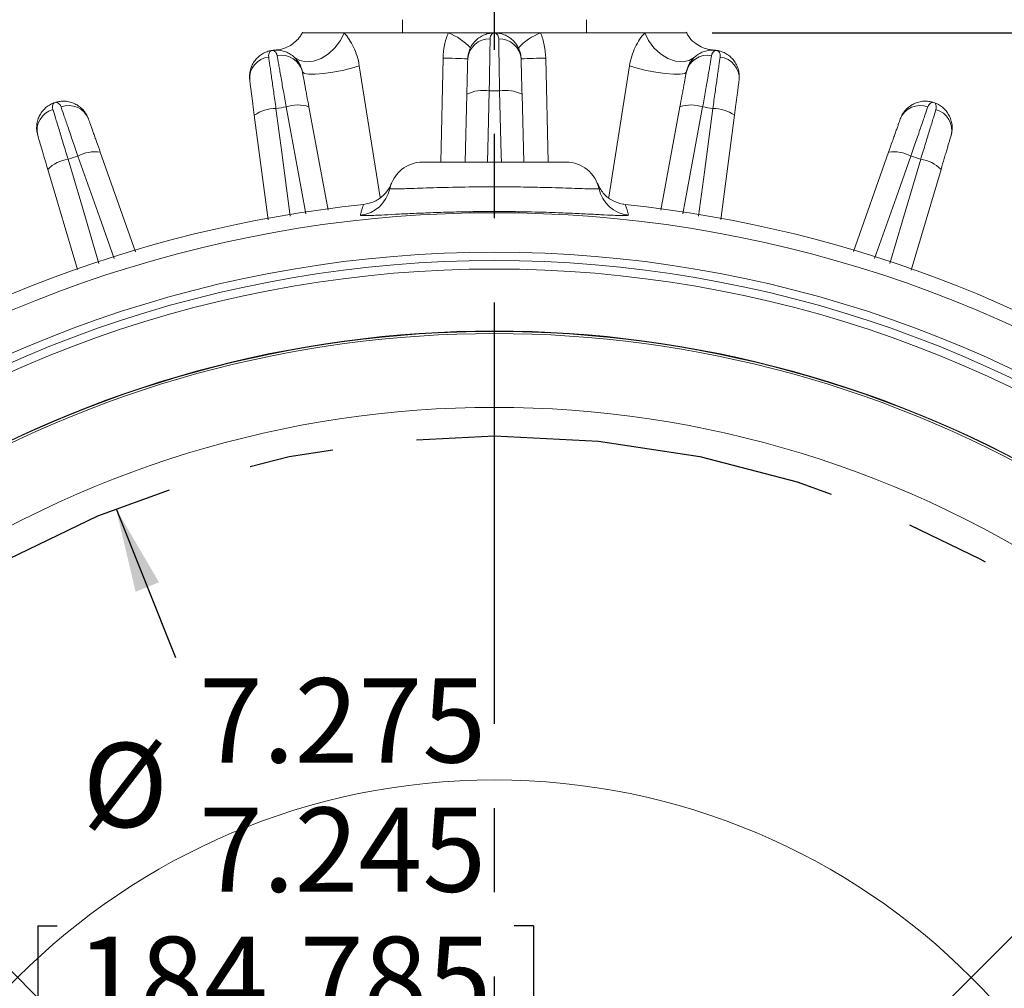
# Model space of a CAD drawing. Units: inches. Extents: x 0 to 16.8, y 0 to 10.8.
# Drawn here: x 12.9 to 14.1, y 7 to 8.2 of the extents above; entities that cross this region are included whole.
import ezdxf

# ---------------------------------------------------------------- set-up
doc = ezdxf.new("R2010")
doc.units = ezdxf.units.IN
doc.header["$MEASUREMENT"] = 0
doc.linetypes.add('CENTERX2', pattern=[0.8, 0.5, -0.1, 0.1, -0.1])
doc.layers.add('CENTER', color=16, linetype='CENTERX2')
doc.layers.add('DIMENSION', color=5, linetype='Continuous')
doc.styles.add('SLDTEXTSTYLE0', font='TXT', dxfattribs={"width": 0.605})
doc.dimstyles.new('SLDDIMSTYLE0', dxfattribs={"dimtxt": 0.1, "dimasz": 0.1, "dimexe": 0, "dimexo": 0.0625, "dimgap": 0.025, "dimtad": 0, "dimtih": 1, "dimtoh": 1, "dimlfac": 3, "dimrnd": 1e-09, "dimzin": 12, "dimdsep": 46, "dimtxsty": 'SLDTEXTSTYLE0', "dimsah": 1, "dimcen": 0.09, "dimadec": 0, "dimazin": 3, "dimtfac": 1, "dimtofl": 0, "dimtmove": 0, "dimatfit": 3, "dimfxl": 1, "dimfrac": 2, "dimtolj": 1, "dimtzin": 12, "dimarcsym": 0})
doc.dimstyles.new('SLDDIMSTYLE1', dxfattribs={"dimtxt": 0.1, "dimasz": 0.1, "dimexe": 0, "dimexo": 0.0625, "dimgap": 0.025, "dimtad": 0, "dimtih": 1, "dimtoh": 1, "dimlfac": 3, "dimrnd": 1e-09, "dimzin": 12, "dimdsep": 46, "dimtxsty": 'SLDTEXTSTYLE0', "dimsah": 1, "dimcen": 0.09, "dimadec": 0, "dimazin": 3, "dimtfac": 1, "dimtmove": 0, "dimatfit": 0, "dimfxl": 1, "dimfrac": 2, "dimtolj": 1, "dimtzin": 12, "dimarcsym": 0})
doc.dimstyles.new('SLDDIMSTYLE2', dxfattribs={"dimtxt": 0.1, "dimasz": 0.1, "dimexe": 0, "dimexo": 0.0625, "dimgap": 0.025, "dimtad": 0, "dimtih": 1, "dimtoh": 1, "dimdec": 3, "dimlfac": 3, "dimrnd": 1e-09, "dimzin": 4, "dimdsep": 46, "dimtxsty": 'SLDTEXTSTYLE0', "dimsah": 1, "dimcen": 0, "dimadec": 0, "dimazin": 1, "dimlim": 1, "dimtp": 0.025, "dimtm": 0.005, "dimtfac": 1, "dimtdec": 3, "dimtofl": 0, "dimtmove": 0, "dimatfit": 3, "dimfxl": 1, "dimfrac": 2, "dimtolj": 1, "dimtzin": 12, "dimarcsym": 0})
doc.dimstyles.new('SLDDIMSTYLE3', dxfattribs={"dimtxt": 0.1, "dimasz": 0.1, "dimexe": 0, "dimexo": 0.0625, "dimgap": 0.025, "dimtad": 0, "dimtih": 1, "dimtoh": 1, "dimlfac": 3, "dimrnd": 1e-09, "dimzin": 4, "dimdsep": 46, "dimtxsty": 'SLDTEXTSTYLE0', "dimsah": 1, "dimcen": 0.09, "dimadec": 0, "dimazin": 1, "dimtfac": 1, "dimtofl": 0, "dimtmove": 0, "dimatfit": 3, "dimfxl": 1, "dimfrac": 2, "dimtolj": 1, "dimtzin": 12, "dimarcsym": 0})
doc.dimstyles.new('SLDDIMSTYLE4', dxfattribs={"dimtxt": 0.1, "dimasz": 0.1, "dimexe": 0, "dimexo": 0.0625, "dimgap": 0.025, "dimtad": 0, "dimtih": 1, "dimtoh": 1, "dimdec": 4, "dimlfac": 3, "dimzin": 12, "dimdsep": 46, "dimtxsty": 'SLDTEXTSTYLE0', "dimsah": 1, "dimcen": 0.09, "dimadec": 0, "dimazin": 3, "dimtfac": 1, "dimtdec": 0, "dimtofl": 0, "dimtmove": 0, "dimatfit": 3, "dimfxl": 1, "dimfrac": 2, "dimtolj": 1, "dimtzin": 12, "dimarcsym": 0})

# ---------------------------------------------------------------- blocks, each defined once
blk = doc.blocks.new('_D')
at = {"layer": 'DIMENSION'}
for p, q in [((13.5845, 8.726), (16.1585, 8.726)), ((16.0585, 8.726), (16.0585, 7.0002)), ((15.8027, 6.8353), (15.8027, 6.705)), ((15.8027, 6.8353), (15.8256, 6.8353)), ((16.3143, 6.8353), (16.2915, 6.8353)), ((16.3143, 6.8353), (16.3143, 6.705)), ((15.8027, 6.705), (15.8256, 6.705)), ((16.0585, 4.9677), (16.0585, 6.6935)), ((16.3143, 6.705), (16.2915, 6.705)), ((15.0551, 4.9677), (16.1585, 4.9677))]:
    blk.add_line(p, q, dxfattribs=at)
for centre, start, end in [((16.0013, 6.8468), 153.4349, 206.5651), ((16.1158, 6.8468), 333.4349, 26.5651)]:
    blk.add_arc(centre, 0.343, start, end, dxfattribs=at)
for points in [[(16.0585, 8.726), (16.0435, 8.626), (16.0735, 8.626)], [(16.0585, 4.9677), (16.0735, 5.0677), (16.0435, 5.0677)]]:
    blk.add_solid(points, dxfattribs=at)
at = {"layer": 'DIMENSION', "char_height": 0.1, "attachment_point": 1, "style": 'SLDTEXTSTYLE0'}
for s, insert in [('11.27', (15.8867, 6.9758)), ('286.38', (15.8485, 6.8224))]:
    blk.add_mtext(s, dxfattribs=dict(at, insert=insert))
blk = doc.blocks.new('_D_1')
at = {"layer": 'DIMENSION'}
for p, q in [((15.5068, 8.726), (15.5068, 8.906)), ((13.5845, 8.726), (15.6068, 8.726)), ((15.251, 8.4253), (15.251, 8.295)), ((15.251, 8.4253), (15.2739, 8.4253)), ((15.7626, 8.4253), (15.7397, 8.4253)), ((15.7626, 8.4253), (15.7626, 8.295)), ((15.251, 8.295), (15.2739, 8.295)), ((15.7626, 8.295), (15.7397, 8.295)), ((13.7534, 8.1477), (15.6068, 8.1477)), ((15.5068, 8.1477), (15.5068, 7.9677))]:
    blk.add_line(p, q, dxfattribs=at)
for centre, start, end in [((15.4495, 8.4368), 153.4349, 206.5651), ((15.5641, 8.4368), 333.4349, 26.5651)]:
    blk.add_arc(centre, 0.343, start, end, dxfattribs=at)
for points in [[(15.5068, 8.726), (15.5218, 8.826), (15.4918, 8.826)], [(15.5068, 8.1477), (15.4918, 8.0477), (15.5218, 8.0477)]]:
    blk.add_solid(points, dxfattribs=at)
at = {"layer": 'DIMENSION', "char_height": 0.1, "attachment_point": 1, "style": 'SLDTEXTSTYLE0'}
for s, insert in [('1.73', (15.3732, 8.5658)), ('44.069', (15.2968, 8.4124))]:
    blk.add_mtext(s, dxfattribs=dict(at, insert=insert))
blk = doc.blocks.new('_D_2')
at = {"layer": 'DIMENSION'}
for p, q in [((13.0462, 7.5829), (13.1169, 7.4062)), ((12.9533, 7.0879), (12.9533, 6.8041)), ((12.9533, 7.0879), (12.9762, 7.0879)), ((13.5413, 7.0879), (13.5184, 7.0879)), ((13.5413, 7.0879), (13.5413, 6.8041)), ((12.9533, 6.8041), (12.9762, 6.8041)), ((13.5413, 6.8041), (13.5184, 6.8041)), ((13.944, 5.3392), (13.3624, 6.7926))]:
    blk.add_line(p, q, dxfattribs=at)
for points in [[(13.0462, 7.5829), (13.0694, 7.4844), (13.0972, 7.4956)], [(13.944, 5.3392), (13.9208, 5.4376), (13.8929, 5.4264)]]:
    blk.add_solid(points, dxfattribs=at)
at = {"layer": 'DIMENSION', "char_height": 0.1, "attachment_point": 1, "style": 'SLDTEXTSTYLE0'}
for s, insert in [('7.275', (13.1445, 7.3817)), ('%%c', (13.0064, 7.305)), ('7.245', (13.1445, 7.2283)), ('184.785', (12.9991, 7.0749)), ('184.023', (12.9991, 6.9215))]:
    blk.add_mtext(s, dxfattribs=dict(at, insert=insert))
blk = doc.blocks.new('_D_3')
at = {"layer": 'DIMENSION'}
for p, q in [((11.0284, 6.1745), (11.0284, 9.0482)), ((13.4951, 8.9432), (13.4951, 9.0482)), ((11.0284, 8.9482), (11.7513, 8.9482)), ((11.86, 8.9481), (11.8371, 8.9481)), ((11.8371, 8.9481), (11.8371, 8.7946)), ((12.3374, 8.9481), (12.3603, 8.9481)), ((12.3603, 8.9481), (12.3603, 8.7946)), ((13.4951, 8.9482), (12.4461, 8.9482)), ((11.8371, 8.7946), (11.86, 8.7946)), ((12.3603, 8.7946), (12.3374, 8.7946))]:
    blk.add_line(p, q, dxfattribs=at)
for points in [[(11.0284, 8.9482), (11.1284, 8.9332), (11.1284, 8.9632)], [(13.4951, 8.9482), (13.3951, 8.9632), (13.3951, 8.9332)]]:
    blk.add_solid(points, dxfattribs=at)
at = {"layer": 'DIMENSION', "char_height": 0.1, "attachment_point": 1, "style": 'SLDTEXTSTYLE0'}
for s, insert in [('(', (11.7742, 9.1002)), (')', (12.3775, 9.1002)), ('7.40', (11.965, 9.0999)), ('187.96', (11.8886, 8.9235))]:
    blk.add_mtext(s, dxfattribs=dict(at, insert=insert))
blk = doc.blocks.new('_D_4')
at = {"layer": 'DIMENSION'}
blk.add_line((12.1774, 7.7787), (11.955, 8.0011), dxfattribs=at)
for start, end in [(90, 110.5421), (116.8005, 135)]:
    blk.add_arc((13.4951, 6.461), 2.078, start, end, dxfattribs=at)
for points in [[(13.4951, 8.539), (13.3948, 8.5516), (13.3955, 8.5216)], [(12.0257, 7.9304), (12.1085, 7.9885), (12.0878, 8.0102)]]:
    blk.add_solid(points, dxfattribs=at)
at = {"layer": 'DIMENSION', "insert": (12.5581, 8.4169), "char_height": 0.1, "attachment_point": 1, "style": 'SLDTEXTSTYLE0'}
blk.add_mtext('45°', dxfattribs=at)
blk = doc.blocks.new('_D_5')
at = {"layer": 'DIMENSION'}
blk.add_line((14.8127, 7.7787), (15.0378, 8.0038), dxfattribs=at)
for start, end in [(78.5385, 90), (45, 72.6315)]:
    blk.add_arc((13.4951, 6.461), 2.0818, start, end, dxfattribs=at)
for points in [[(13.4951, 8.5428), (13.5947, 8.5254), (13.5954, 8.5554)], [(14.9671, 7.9331), (14.9051, 8.0129), (14.8844, 7.9912)]]:
    blk.add_solid(points, dxfattribs=at)
at = {"layer": 'DIMENSION', "insert": (13.9088, 8.5296), "char_height": 0.1, "attachment_point": 1, "style": 'SLDTEXTSTYLE0'}
blk.add_mtext('45°', dxfattribs=at)
blk = doc.blocks.new('_D_11')
at = {"layer": 'DIMENSION'}
for p, q in [((10.1221, 5.7736), (10.1221, 9.6081)), ((13.4951, 8.9432), (13.4951, 9.6081)), ((10.1221, 9.5081), (11.3661, 9.5081)), ((11.4673, 9.5079), (11.4444, 9.5079)), ((11.4444, 9.5079), (11.4444, 9.3545)), ((11.9447, 9.5079), (11.9676, 9.5079)), ((11.9676, 9.5079), (11.9676, 9.3545)), ((13.4951, 9.5081), (12.0459, 9.5081)), ((11.4444, 9.3545), (11.4673, 9.3545)), ((11.9676, 9.3545), (11.9447, 9.3545))]:
    blk.add_line(p, q, dxfattribs=at)
for points in [[(10.1221, 9.5081), (10.2221, 9.4931), (10.2221, 9.5231)], [(13.4951, 9.5081), (13.3951, 9.5231), (13.3951, 9.4931)]]:
    blk.add_solid(points, dxfattribs=at)
at = {"layer": 'DIMENSION', "char_height": 0.1, "attachment_point": 1, "style": 'SLDTEXTSTYLE0'}
for s, insert in [('10.12', (11.5341, 9.6598)), ('257.02', (11.4959, 9.4834))]:
    blk.add_mtext(s, dxfattribs=dict(at, insert=insert))
blk = doc.blocks.new('_D_12')
at = {"layer": 'DIMENSION'}
for p, q in [((10.1221, 5.854), (10.1221, 10.1876)), ((15.1746, 6.5461), (15.1746, 10.1876)), ((10.1221, 10.0876), (12.1756, 10.0876)), ((15.1746, 10.0876), (13.1675, 10.0876)), ((12.4328, 10.076), (12.4099, 10.076)), ((12.4099, 10.076), (12.4099, 9.9226)), ((12.9102, 10.076), (12.9331, 10.076)), ((12.9331, 10.076), (12.9331, 9.9226)), ((12.4099, 9.9226), (12.4328, 9.9226)), ((12.9331, 9.9226), (12.9102, 9.9226))]:
    blk.add_line(p, q, dxfattribs=at)
for centre, start, end in [((12.7075, 10.0762), 153.4349, 206.5651), ((12.6355, 10.0762), 333.4349, 26.5651)]:
    blk.add_arc(centre, 0.3947, start, end, dxfattribs=at)
for points in [[(10.1221, 10.0876), (10.2221, 10.0726), (10.2221, 10.1026)], [(15.1746, 10.0876), (15.0746, 10.1026), (15.0746, 10.0726)]]:
    blk.add_solid(points, dxfattribs=at)
at = {"layer": 'DIMENSION', "char_height": 0.1, "attachment_point": 1, "style": 'SLDTEXTSTYLE0'}
for s, insert in [('15.16', (12.4996, 10.2279)), ('385.00', (12.4614, 10.0515))]:
    blk.add_mtext(s, dxfattribs=dict(at, insert=insert))
blk = doc.blocks.new('SW_CENTERMARKSYMBOL_0')
at = {"layer": 'CENTER', "color": 0}
blk.add_line((0, 0.0667), (0, 2.4022), dxfattribs=at)

msp = doc.modelspace()

# ---------------------------------------------------------------- linework, layer by layer
at = {"color": 7, "linetype": 'Continuous', "lineweight": 15}
for p, q in [((13.385917, 8.163391), (13.385917, 8.14768)), ((13.604251, 8.14768), (13.604251, 8.163391)), ((13.316772, 8.14768), (13.267321, 8.14768)), ((13.440397, 8.14768), (13.316772, 8.14768)), ((13.495084, 8.14768), (13.440397, 8.14768)), ((13.549771, 8.14768), (13.495084, 8.14768)), ((13.673396, 8.14768), (13.549771, 8.14768)), ((13.722847, 8.14768), (13.673396, 8.14768)), ((13.460221, 7.994346), (13.462329, 8.074873)), ((13.527839, 8.074873), (13.529947, 7.994346)), ((13.274972, 8.060128), (13.297747, 7.937247)), ((13.692458, 7.937444), (13.715196, 8.060128)), ((13.226607, 7.925782), (13.210269, 8.04988)), ((13.779899, 8.04988), (13.763631, 7.926315)), ((13.027526, 8.006007), (13.069331, 7.887951)), ((13.920948, 7.888266), (13.962642, 8.006007)), ((13.410084, 7.994346), (13.580084, 7.994346)), ((13.000469, 7.866773), (12.965222, 7.985763)), ((14.024946, 7.985763), (13.989545, 7.866251))]:
    msp.add_line(p, q, dxfattribs=at)
at = {"color": 8, "linetype": 'Continuous', "lineweight": 15}
for p, q in [((13.334801, 8.108697), (13.359434, 7.952444)), ((13.431392, 7.994346), (13.434144, 8.117889)), ((13.556024, 8.117889), (13.558776, 7.994346)), ((13.630786, 7.952774), (13.655367, 8.108697))]:
    msp.add_line(p, q, dxfattribs=at)
at = {"color": 7, "linetype": 'Continuous', "lineweight": 15, "flags": 128}
for points in [[(13.257956, 8.118633), (13.26411, 8.114764), (13.271782, 8.113234), (13.280425, 8.114152), (13.289426, 8.117454), (13.298145, 8.122904), (13.305962, 8.130114), (13.312322, 8.138573), (13.316772, 8.14768)], [(13.732212, 8.118633), (13.726058, 8.114764), (13.718386, 8.113234), (13.709743, 8.114152), (13.700742, 8.117454), (13.692023, 8.122904), (13.684206, 8.130114), (13.677846, 8.138573), (13.673396, 8.14768)], [(13.267321, 8.101408), (13.269357, 8.099706), (13.274548, 8.098765), (13.282454, 8.098663), (13.292407, 8.099411), (13.303565, 8.100944), (13.314984, 8.103133), (13.325698, 8.105792), (13.334801, 8.108697)], [(13.722847, 8.101408), (13.720811, 8.099706), (13.71562, 8.098765), (13.707714, 8.098663), (13.697761, 8.099411), (13.686603, 8.100944), (13.675184, 8.103133), (13.66447, 8.105792), (13.655367, 8.108697)], [(13.235966, 8.057931), (13.242817, 8.005856), (13.252779, 7.930133)], [(13.271547, 7.933105), (13.26197, 7.984749), (13.248045, 8.059844)], [(13.742123, 8.059844), (13.732547, 8.008201), (13.718621, 7.933105)], [(13.737389, 7.930133), (13.74424, 7.982208), (13.754202, 8.057931)], [(12.989343, 7.997736), (13.004256, 7.947373), (13.025941, 7.874141)], [(13.044013, 7.880013), (13.026475, 7.929522), (13.000974, 8.001515)], [(13.989194, 8.001515), (13.971657, 7.952005), (13.946155, 7.880013)], [(13.964227, 7.874141), (13.97914, 7.924503), (14.000825, 7.997736)]]:
    msp.add_lwpolyline(points, dxfattribs=at)
at = {"color": 8, "linetype": 'Continuous', "lineweight": 15, "flags": 128}
for points in [[(13.488969, 8.078806), (13.48759, 8.0263), (13.48675, 7.994346)], [(13.503418, 7.994346), (13.503205, 8.002456), (13.501199, 8.078806)]]:
    msp.add_lwpolyline(points, dxfattribs=at)
at = {"color": 7, "linetype": 'Continuous', "lineweight": 15}
msp.add_circle((13.495084, 6.461013), 0.8, dxfattribs=at)
for centre, radius, start, end in [((13.415619, 8.082464), 0.069764, 42.95748, 69.195828), ((13.574549, 8.082464), 0.069764, 110.804172, 137.04252), ((13.488891, 8.115019), 0.025528, 87.483352, 175.905374), ((13.501277, 8.115019), 0.025528, 4.094626, 92.516648), ((13.230224, 8.093687), 0.025528, 96.483352, 184.905374), ((13.242457, 8.095624), 0.025528, 13.094626, 101.516648), ((13.747711, 8.095624), 0.025528, 78.483352, 166.905374), ((13.759944, 8.093687), 0.025528, 355.094626, 83.516648), ((13.416772, 7.222009), 0.896049, 87.015315, 88.889091), ((13.573396, 7.222009), 0.896049, 91.110909, 92.984685), ((13.481476, 8.037368), 0.04211, 79.749849, 117.044578), ((13.495084, 6.461013), 1.617804, 89.78344, 90.21656), ((13.508692, 8.037368), 0.04211, 62.955422, 100.250151), ((12.989858, 8.03598), 0.025528, 22.094626, 110.516648), ((13.261928, 8.020089), 0.04211, 71.955422, 109.250151), ((13.72824, 8.020089), 0.04211, 70.749849, 108.044578), ((14.00031, 8.03598), 0.025528, 69.483352, 157.905374), ((12.978078, 8.032153), 0.025528, 105.483352, 193.905374), ((13.235047, 8.015831), 0.04211, 88.749849, 126.044578), ((13.495084, 6.461013), 1.617804, 98.78344, 99.21656), ((13.495084, 6.461013), 1.617804, 80.78344, 81.21656), ((13.755121, 8.015831), 0.04211, 53.955422, 91.250151), ((14.01209, 8.032153), 0.025528, 346.094626, 74.516648), ((13.020906, 7.96442), 0.04211, 80.955422, 118.250151), ((13.969262, 7.96442), 0.04211, 61.749849, 99.044578), ((12.995022, 7.95601), 0.04211, 97.749849, 135.044578), ((13.495084, 6.461013), 1.617804, 107.78344, 108.21656), ((13.410084, 7.954346), 0.04, 90, 167.88598), ((13.580084, 7.954346), 0.04, 12.11402, 90), ((13.495084, 6.461013), 1.617804, 71.78344, 72.21656), ((13.995146, 7.95601), 0.04211, 44.955422, 82.250151), ((13.33188, 7.971137), 0.039986, 276.148057, 347.879509), ((13.658288, 7.971137), 0.039986, 192.120491, 263.851943), ((13.495084, 6.461013), 1.491123, 95.974948, 127.241772), ((13.495084, 6.461013), 1.491123, 52.758228, 84.025052), ((13.495084, 6.461013), 1.47323, 53.094522, 126.905478), ((13.495084, 6.461013), 1.426417, 50.897314, 129.102686), ((13.495084, 6.461013), 1.416417, 50.624546, 129.375454), ((13.495084, 6.461013), 1.406417, 50.217141, 129.782859), ((13.495084, 6.461013), 1.332859, 58.952874, 121.047126), ((13.495084, 6.461013), 1.332313, 58.952874, 121.047126), ((13.495084, 6.461013), 1.329873, 58.952874, 121.047126), ((13.495084, 6.461013), 1.242207, 55.53964, 124.46036)]:
    msp.add_arc(centre, radius, start, end, dxfattribs=at)
for points, knots in [([(13.267537, 8.148717), (13.266717, 8.147059), (13.264612, 8.142799), (13.259517, 8.137483), (13.253487, 8.132959), (13.247789, 8.130133), (13.243, 8.128547), (13.2394, 8.127783), (13.237213, 8.127483), (13.236115, 8.127375), (13.23578, 8.127347), (13.235683, 8.127339), (13.235612, 8.127333), (13.235534, 8.127327), (13.235408, 8.127317), (13.235107, 8.127293), (13.234699, 8.127283), (13.234948, 8.127286), (13.234956, 8.127286)], [0, 0, 0, 0, 0.09559595, 0.24565066, 0.37589317, 0.48587101, 0.57378241, 0.63736626, 0.67573882, 0.68968788, 0.69298188, 0.69519884, 0.69781234, 0.70234523, 0.71347702, 0.75878735, 0.99254131, 1, 1, 1, 1]), ([(13.316772, 8.14768), (13.318827, 8.145392), (13.320853, 8.142814), (13.324652, 8.137143), (13.326412, 8.134077), (13.329581, 8.127451), (13.330986, 8.123883), (13.333273, 8.116515), (13.334172, 8.112684), (13.334801, 8.108697)], [0, 0, 0, 0, 0.25, 0.25, 0.5, 0.5, 0.75, 0.75, 1, 1, 1, 1]), ([(13.434144, 8.117889), (13.434259, 8.123028), (13.434847, 8.128154), (13.436929, 8.138106), (13.438419, 8.142959), (13.440397, 8.14768)], [0, 0, 0, 0, 0.5, 0.5, 1, 1, 1, 1]), ([(13.463428, 8.116842), (13.463484, 8.118984), (13.463755, 8.121072), (13.464689, 8.125137), (13.46536, 8.127131), (13.467069, 8.130922), (13.468094, 8.1327), (13.47046, 8.136028), (13.471817, 8.137589), (13.474759, 8.140381), (13.476345, 8.141619), (13.47973, 8.143781), (13.481544, 8.144709), (13.485255, 8.146182), (13.487162, 8.146737), (13.49107, 8.147487), (13.493104, 8.14768), (13.495084, 8.14768)], [0, 0, 0, 0, 0.125, 0.125, 0.25, 0.25, 0.375, 0.375, 0.5, 0.5, 0.625, 0.625, 0.75, 0.75, 0.875, 0.875, 1, 1, 1, 1]), ([(13.490012, 8.140523), (13.490033, 8.141717), (13.490243, 8.142757), (13.490867, 8.144545), (13.491286, 8.145294), (13.49224, 8.146488), (13.492775, 8.146934), (13.4939, 8.14753), (13.494495, 8.14768), (13.495084, 8.14768)], [0, 0, 0, 0, 0.25, 0.25, 0.5, 0.5, 0.75, 0.75, 1, 1, 1, 1]), ([(13.500156, 8.140523), (13.500135, 8.141717), (13.499925, 8.142757), (13.499301, 8.144545), (13.498882, 8.145294), (13.497928, 8.146488), (13.497393, 8.146934), (13.496268, 8.14753), (13.495673, 8.14768), (13.495084, 8.14768)], [0, 0, 0, 0, 0.25, 0.25, 0.5, 0.5, 0.75, 0.75, 1, 1, 1, 1]), ([(13.52674, 8.116842), (13.526684, 8.118984), (13.526413, 8.121072), (13.525479, 8.125137), (13.524808, 8.127131), (13.523099, 8.130922), (13.522074, 8.1327), (13.519708, 8.136028), (13.518351, 8.137589), (13.515408, 8.140381), (13.513823, 8.141619), (13.510438, 8.143781), (13.508624, 8.144709), (13.504913, 8.146182), (13.503006, 8.146737), (13.499098, 8.147487), (13.497064, 8.14768), (13.495084, 8.14768)], [0, 0, 0, 0, 0.125, 0.125, 0.25, 0.25, 0.375, 0.375, 0.5, 0.5, 0.625, 0.625, 0.75, 0.75, 0.875, 0.875, 1, 1, 1, 1]), ([(13.549771, 8.14768), (13.551749, 8.142959), (13.553258, 8.138038), (13.555331, 8.128085), (13.555909, 8.123028), (13.556024, 8.117889)], [0, 0, 0, 0, 0.5, 0.5, 1, 1, 1, 1]), ([(13.655367, 8.108697), (13.655996, 8.112684), (13.656896, 8.11652), (13.659189, 8.123906), (13.660599, 8.12748), (13.663761, 8.134085), (13.665518, 8.137146), (13.669317, 8.142817), (13.671341, 8.145393), (13.673396, 8.14768)], [0, 0, 0, 0, 0.25, 0.25, 0.5, 0.5, 0.75, 0.75, 1, 1, 1, 1]), ([(13.754612, 8.127328), (13.754609, 8.127329), (13.754606, 8.127329), (13.75441, 8.127345), (13.754155, 8.127367), (13.7531, 8.127466), (13.750697, 8.127783), (13.746204, 8.128768), (13.739626, 8.131211), (13.731822, 8.136267), (13.725602, 8.142421), (13.72337, 8.14726), (13.722714, 8.148683)], [0, 0, 0, 0, 0.01739741, 0.02147797, 0.02595901, 0.03880946, 0.09801497, 0.20532846, 0.37496907, 0.61012201, 0.88534554, 1, 1, 1, 1]), ([(13.490012, 8.140523), (13.489964, 8.137742), (13.489905, 8.134251), (13.489798, 8.12797), (13.489759, 8.125687), (13.489677, 8.12088), (13.489634, 8.118346), (13.489544, 8.113018), (13.489496, 8.110225), (13.489398, 8.104374), (13.489346, 8.101326), (13.48919, 8.092032), (13.489082, 8.085561), (13.488969, 8.078806)], [0, 0, 0, 0, 0.25, 0.25, 0.375, 0.375, 0.5, 0.5, 0.625, 0.625, 0.75, 0.75, 1, 1, 1, 1]), ([(13.501199, 8.078806), (13.501086, 8.085561), (13.500978, 8.092046), (13.500821, 8.101376), (13.500769, 8.104432), (13.500671, 8.110257), (13.500624, 8.113044), (13.500534, 8.11837), (13.500491, 8.12091), (13.500408, 8.125734), (13.50037, 8.128006), (13.500263, 8.134256), (13.500204, 8.137742), (13.500156, 8.140523)], [0, 0, 0, 0, 0.25, 0.25, 0.375, 0.375, 0.5, 0.5, 0.625, 0.625, 0.75, 0.75, 1, 1, 1, 1]), ([(13.204789, 8.091504), (13.204509, 8.093629), (13.20445, 8.095733), (13.204736, 8.099894), (13.205088, 8.101968), (13.206183, 8.10598), (13.206916, 8.107897), (13.208733, 8.111553), (13.209829, 8.113308), (13.212299, 8.116526), (13.213671, 8.117997), (13.216677, 8.120662), (13.218323, 8.121862), (13.221757, 8.123897), (13.223554, 8.124744), (13.227297, 8.126096), (13.229276, 8.126604), (13.231231, 8.126914)], [0, 0, 0, 0, 0.125, 0.125, 0.25, 0.25, 0.375, 0.375, 0.5, 0.5, 0.625, 0.625, 0.75, 0.75, 0.875, 0.875, 1, 1, 1, 1]), ([(13.227341, 8.119052), (13.227175, 8.120235), (13.22722, 8.121295), (13.227556, 8.123158), (13.227853, 8.123964), (13.228609, 8.125292), (13.229067, 8.125816), (13.230085, 8.126581), (13.230649, 8.126822), (13.231231, 8.126914)], [0, 0, 0, 0, 0.25, 0.25, 0.5, 0.5, 0.75, 0.75, 1, 1, 1, 1]), ([(13.227341, 8.119052), (13.227729, 8.116298), (13.228216, 8.11284), (13.229093, 8.10662), (13.229412, 8.104359), (13.230083, 8.099599), (13.230437, 8.097088), (13.231181, 8.091812), (13.231572, 8.089046), (13.232389, 8.083252), (13.232815, 8.080234), (13.234115, 8.07103), (13.23502, 8.064621), (13.235966, 8.057931)], [0, 0, 0, 0, 0.25, 0.25, 0.375, 0.375, 0.5, 0.5, 0.625, 0.625, 0.75, 0.75, 1, 1, 1, 1]), ([(13.267321, 8.101408), (13.266931, 8.103515), (13.266337, 8.105535), (13.264779, 8.109404), (13.263803, 8.111268), (13.261523, 8.114745), (13.260233, 8.116341), (13.257375, 8.119258), (13.255791, 8.120587), (13.252447, 8.122885), (13.250687, 8.123859), (13.247006, 8.125466), (13.245069, 8.126098), (13.241174, 8.126972), (13.239203, 8.127223), (13.235226, 8.127352), (13.233187, 8.127224), (13.231231, 8.126914)], [0, 0, 0, 0, 0.125, 0.125, 0.25, 0.25, 0.375, 0.375, 0.5, 0.5, 0.625, 0.625, 0.75, 0.75, 0.875, 0.875, 1, 1, 1, 1]), ([(13.23736, 8.120639), (13.237153, 8.121815), (13.236783, 8.122809), (13.235887, 8.124478), (13.235355, 8.125152), (13.234227, 8.126182), (13.233629, 8.126538), (13.232424, 8.126951), (13.231813, 8.127006), (13.231231, 8.126914)], [0, 0, 0, 0, 0.25, 0.25, 0.5, 0.5, 0.75, 0.75, 1, 1, 1, 1]), ([(13.248045, 8.059844), (13.246877, 8.066499), (13.245755, 8.072888), (13.244141, 8.082078), (13.243612, 8.085088), (13.242604, 8.090826), (13.242121, 8.093571), (13.241199, 8.098818), (13.240759, 8.101319), (13.239923, 8.106071), (13.23953, 8.108309), (13.238446, 8.114466), (13.237842, 8.1179), (13.23736, 8.120639)], [0, 0, 0, 0, 0.25, 0.25, 0.375, 0.375, 0.5, 0.5, 0.625, 0.625, 0.75, 0.75, 1, 1, 1, 1]), ([(13.722847, 8.101408), (13.723237, 8.103515), (13.723831, 8.105535), (13.725389, 8.109404), (13.726365, 8.111268), (13.728645, 8.114745), (13.729935, 8.116341), (13.732793, 8.119258), (13.734377, 8.120587), (13.737721, 8.122885), (13.739481, 8.123859), (13.743162, 8.125466), (13.745099, 8.126098), (13.748994, 8.126972), (13.750965, 8.127223), (13.754942, 8.127352), (13.756981, 8.127224), (13.758937, 8.126914)], [0, 0, 0, 0, 0.125, 0.125, 0.25, 0.25, 0.375, 0.375, 0.5, 0.5, 0.625, 0.625, 0.75, 0.75, 0.875, 0.875, 1, 1, 1, 1]), ([(13.752808, 8.120639), (13.752326, 8.1179), (13.75172, 8.114461), (13.750632, 8.108274), (13.750237, 8.106026), (13.749404, 8.10129), (13.748965, 8.098794), (13.748042, 8.093546), (13.747559, 8.090795), (13.746546, 8.085031), (13.746018, 8.082029), (13.74441, 8.072874), (13.743291, 8.066499), (13.742123, 8.059844)], [0, 0, 0, 0, 0.25, 0.25, 0.375, 0.375, 0.5, 0.5, 0.625, 0.625, 0.75, 0.75, 1, 1, 1, 1]), ([(13.752808, 8.120639), (13.753015, 8.121815), (13.753385, 8.122809), (13.754281, 8.124478), (13.754813, 8.125152), (13.755941, 8.126182), (13.756539, 8.126538), (13.757744, 8.126951), (13.758355, 8.127006), (13.758937, 8.126914)], [0, 0, 0, 0, 0.25, 0.25, 0.5, 0.5, 0.75, 0.75, 1, 1, 1, 1]), ([(13.754202, 8.057931), (13.755148, 8.064621), (13.756055, 8.071044), (13.75736, 8.080283), (13.757787, 8.08331), (13.758601, 8.089078), (13.75899, 8.091838), (13.759734, 8.097113), (13.760089, 8.099628), (13.760763, 8.104405), (13.76108, 8.106655), (13.761952, 8.112846), (13.762439, 8.116298), (13.762827, 8.119052)], [0, 0, 0, 0, 0.25, 0.25, 0.375, 0.375, 0.5, 0.5, 0.625, 0.625, 0.75, 0.75, 1, 1, 1, 1]), ([(13.762827, 8.119052), (13.762993, 8.120235), (13.762948, 8.121295), (13.762612, 8.123158), (13.762315, 8.123964), (13.761559, 8.125292), (13.761101, 8.125816), (13.760083, 8.126581), (13.759519, 8.126822), (13.758937, 8.126914)], [0, 0, 0, 0, 0.25, 0.25, 0.5, 0.5, 0.75, 0.75, 1, 1, 1, 1]), ([(13.785379, 8.091504), (13.785659, 8.093629), (13.785718, 8.095733), (13.785432, 8.099894), (13.78508, 8.101968), (13.783985, 8.10598), (13.783252, 8.107897), (13.781435, 8.111553), (13.780339, 8.113308), (13.777869, 8.116526), (13.776497, 8.117997), (13.773491, 8.120662), (13.771845, 8.121862), (13.768411, 8.123897), (13.766614, 8.124744), (13.762871, 8.126096), (13.760892, 8.126604), (13.758937, 8.126914)], [0, 0, 0, 0, 0.125, 0.125, 0.25, 0.25, 0.375, 0.375, 0.5, 0.5, 0.625, 0.625, 0.75, 0.75, 0.875, 0.875, 1, 1, 1, 1]), ([(13.462329, 8.074873), (13.462449, 8.079467), (13.462565, 8.083867), (13.46273, 8.090187), (13.462784, 8.092259), (13.462889, 8.096238), (13.462988, 8.100036), (13.463078, 8.103484), (13.463164, 8.106753), (13.463205, 8.108305), (13.463316, 8.112576), (13.463379, 8.114951), (13.463428, 8.116842)], [0, 0, 0, 0, 0.25, 0.25, 0.375, 0.375, 0.5, 0.625, 0.625, 0.75, 0.75, 1, 1, 1, 1]), ([(13.52674, 8.116842), (13.526789, 8.114951), (13.526851, 8.11258), (13.526963, 8.108329), (13.527003, 8.106784), (13.527089, 8.103504), (13.52718, 8.10005), (13.527279, 8.09626), (13.527382, 8.092299), (13.527437, 8.090221), (13.527603, 8.083876), (13.527719, 8.079467), (13.527839, 8.074873)], [0, 0, 0, 0, 0.25, 0.25, 0.375, 0.375, 0.5, 0.625, 0.625, 0.75, 0.75, 1, 1, 1, 1]), ([(13.267321, 8.101408), (13.267666, 8.099548), (13.268098, 8.097216), (13.268873, 8.093035), (13.269155, 8.091515), (13.269753, 8.088289), (13.270383, 8.084891), (13.271073, 8.081163), (13.271796, 8.077267), (13.272174, 8.075224), (13.273331, 8.068983), (13.274135, 8.064646), (13.274972, 8.060128)], [0, 0, 0, 0, 0.25, 0.25, 0.375, 0.375, 0.5, 0.625, 0.625, 0.75, 0.75, 1, 1, 1, 1]), ([(13.715196, 8.060128), (13.716033, 8.064646), (13.716835, 8.068974), (13.717987, 8.07519), (13.718365, 8.077228), (13.719091, 8.081142), (13.719783, 8.084878), (13.720411, 8.088269), (13.721007, 8.091484), (13.72129, 8.093011), (13.722069, 8.097212), (13.722502, 8.099548), (13.722847, 8.101408)], [0, 0, 0, 0, 0.25, 0.25, 0.375, 0.375, 0.5, 0.625, 0.625, 0.75, 0.75, 1, 1, 1, 1]), ([(13.210269, 8.04988), (13.209669, 8.054436), (13.209095, 8.0588), (13.20827, 8.065068), (13.207999, 8.067123), (13.20748, 8.071069), (13.206984, 8.074836), (13.206533, 8.078255), (13.206107, 8.081498), (13.205904, 8.083037), (13.205346, 8.087273), (13.205036, 8.089628), (13.204789, 8.091504)], [0, 0, 0, 0, 0.25, 0.25, 0.375, 0.375, 0.5, 0.625, 0.625, 0.75, 0.75, 1, 1, 1, 1]), ([(13.785379, 8.091504), (13.785132, 8.089628), (13.784822, 8.087277), (13.784267, 8.083061), (13.784066, 8.081529), (13.783637, 8.078275), (13.783186, 8.07485), (13.782691, 8.071091), (13.782174, 8.067162), (13.781903, 8.065101), (13.781074, 8.058809), (13.780499, 8.054436), (13.779899, 8.04988)], [0, 0, 0, 0, 0.25, 0.25, 0.375, 0.375, 0.5, 0.625, 0.625, 0.75, 0.75, 1, 1, 1, 1]), ([(12.953298, 8.026018), (12.95269, 8.028073), (12.952302, 8.030141), (12.951934, 8.034296), (12.951956, 8.0364), (12.95241, 8.040533), (12.952835, 8.042542), (12.954057, 8.046437), (12.954865, 8.048342), (12.956801, 8.051906), (12.957926, 8.053574), (12.960478, 8.056676), (12.961917, 8.058119), (12.96499, 8.060666), (12.966632, 8.061784), (12.970118, 8.063705), (12.971992, 8.064517), (12.973875, 8.065128)], [0, 0, 0, 0, 0.125, 0.125, 0.25, 0.25, 0.375, 0.375, 0.5, 0.5, 0.625, 0.625, 0.75, 0.75, 0.875, 0.875, 1, 1, 1, 1]), ([(12.971263, 8.056754), (12.970914, 8.057897), (12.970792, 8.058951), (12.970833, 8.060844), (12.971, 8.061686), (12.971539, 8.063116), (12.971909, 8.063705), (12.972795, 8.06462), (12.973315, 8.064946), (12.973875, 8.065128)], [0, 0, 0, 0, 0.25, 0.25, 0.5, 0.5, 0.75, 0.75, 1, 1, 1, 1]), ([(13.013511, 8.045582), (13.012796, 8.047602), (13.011894, 8.049504), (13.009749, 8.053082), (13.008494, 8.05477), (13.005698, 8.057848), (13.004174, 8.059223), (13.000895, 8.061656), (12.999122, 8.062722), (12.99546, 8.064468), (12.99357, 8.065155), (12.989682, 8.066165), (12.98767, 8.066487), (12.983687, 8.066741), (12.981701, 8.06668), (12.977752, 8.066186), (12.975758, 8.06574), (12.973875, 8.065128)], [0, 0, 0, 0, 0.125, 0.125, 0.25, 0.25, 0.375, 0.375, 0.5, 0.5, 0.625, 0.625, 0.75, 0.75, 0.875, 0.875, 1, 1, 1, 1]), ([(12.980911, 8.059889), (12.980522, 8.061019), (12.980001, 8.061943), (12.978855, 8.06345), (12.978224, 8.064033), (12.976948, 8.064874), (12.976302, 8.065133), (12.975048, 8.065352), (12.974436, 8.06531), (12.973875, 8.065128)], [0, 0, 0, 0, 0.25, 0.25, 0.5, 0.5, 0.75, 0.75, 1, 1, 1, 1]), ([(13.976657, 8.045582), (13.977372, 8.047602), (13.978274, 8.049504), (13.980419, 8.053082), (13.981674, 8.05477), (13.98447, 8.057848), (13.985994, 8.059223), (13.989273, 8.061656), (13.991046, 8.062722), (13.994708, 8.064468), (13.996598, 8.065155), (14.000486, 8.066165), (14.002498, 8.066487), (14.006481, 8.066741), (14.008467, 8.06668), (14.012416, 8.066186), (14.01441, 8.06574), (14.016293, 8.065128)], [0, 0, 0, 0, 0.125, 0.125, 0.25, 0.25, 0.375, 0.375, 0.5, 0.5, 0.625, 0.625, 0.75, 0.75, 0.875, 0.875, 1, 1, 1, 1]), ([(14.009257, 8.059889), (14.009646, 8.061019), (14.010167, 8.061943), (14.011313, 8.06345), (14.011944, 8.064033), (14.01322, 8.064874), (14.013866, 8.065133), (14.01512, 8.065352), (14.015732, 8.06531), (14.016293, 8.065128)], [0, 0, 0, 0, 0.25, 0.25, 0.5, 0.5, 0.75, 0.75, 1, 1, 1, 1]), ([(14.018905, 8.056754), (14.019254, 8.057897), (14.019376, 8.058951), (14.019335, 8.060844), (14.019168, 8.061686), (14.018629, 8.063116), (14.018259, 8.063705), (14.017373, 8.06462), (14.016853, 8.064946), (14.016293, 8.065128)], [0, 0, 0, 0, 0.25, 0.25, 0.5, 0.5, 0.75, 0.75, 1, 1, 1, 1]), ([(14.03687, 8.026018), (14.037478, 8.028073), (14.037866, 8.030141), (14.038234, 8.034296), (14.038212, 8.0364), (14.037758, 8.040533), (14.037333, 8.042542), (14.036111, 8.046437), (14.035303, 8.048342), (14.033367, 8.051906), (14.032241, 8.053574), (14.02969, 8.056676), (14.028251, 8.058119), (14.025178, 8.060666), (14.023536, 8.061784), (14.02005, 8.063705), (14.018176, 8.064517), (14.016293, 8.065128)], [0, 0, 0, 0, 0.125, 0.125, 0.25, 0.25, 0.375, 0.375, 0.5, 0.5, 0.625, 0.625, 0.75, 0.75, 0.875, 0.875, 1, 1, 1, 1]), ([(12.971263, 8.056754), (12.972077, 8.054095), (12.973099, 8.050756), (12.974938, 8.04475), (12.975607, 8.042567), (12.977014, 8.03797), (12.977757, 8.035546), (12.979317, 8.030451), (12.980135, 8.02778), (12.98185, 8.022185), (12.982742, 8.019271), (12.985466, 8.010383), (12.987362, 8.004195), (12.989343, 7.997736)], [0, 0, 0, 0, 0.25, 0.25, 0.375, 0.375, 0.5, 0.5, 0.625, 0.625, 0.75, 0.75, 1, 1, 1, 1]), ([(13.000974, 8.001515), (12.998779, 8.007905), (12.996672, 8.014039), (12.99364, 8.022864), (12.992647, 8.025755), (12.990753, 8.031264), (12.989847, 8.0339), (12.988115, 8.038937), (12.98729, 8.041339), (12.985721, 8.045902), (12.984982, 8.048051), (12.982949, 8.053963), (12.981815, 8.057259), (12.980911, 8.059889)], [0, 0, 0, 0, 0.25, 0.25, 0.375, 0.375, 0.5, 0.5, 0.625, 0.625, 0.75, 0.75, 1, 1, 1, 1]), ([(14.009257, 8.059889), (14.008353, 8.057259), (14.007217, 8.053957), (14.005174, 8.048017), (14.004432, 8.045858), (14.002869, 8.041311), (14.002045, 8.038914), (14.000312, 8.033875), (13.999404, 8.031233), (13.997502, 8.025699), (13.996512, 8.022817), (13.993491, 8.014026), (13.991389, 8.007905), (13.989194, 8.001515)], [0, 0, 0, 0, 0.25, 0.25, 0.375, 0.375, 0.5, 0.5, 0.625, 0.625, 0.75, 0.75, 1, 1, 1, 1]), ([(14.000825, 7.997736), (14.002806, 8.004195), (14.004706, 8.010397), (14.00744, 8.019319), (14.008336, 8.022241), (14.010042, 8.027811), (14.010858, 8.030476), (14.012418, 8.035569), (14.013162, 8.037998), (14.014575, 8.042611), (14.01524, 8.044784), (14.01707, 8.050762), (14.018091, 8.054095), (14.018905, 8.056754)], [0, 0, 0, 0, 0.25, 0.25, 0.375, 0.375, 0.5, 0.5, 0.625, 0.625, 0.75, 0.75, 1, 1, 1, 1]), ([(13.013511, 8.045582), (13.014143, 8.043799), (13.014934, 8.041564), (13.016354, 8.037555), (13.01687, 8.036098), (13.017965, 8.033004), (13.019118, 8.029748), (13.020384, 8.026174), (13.021707, 8.022439), (13.022401, 8.020479), (13.024519, 8.014497), (13.025992, 8.010339), (13.027526, 8.006007)], [0, 0, 0, 0, 0.25, 0.25, 0.375, 0.375, 0.5, 0.625, 0.625, 0.75, 0.75, 1, 1, 1, 1]), ([(13.962642, 8.006007), (13.964176, 8.010339), (13.965646, 8.014488), (13.967756, 8.020447), (13.968448, 8.022401), (13.969777, 8.026153), (13.971045, 8.029735), (13.972196, 8.032986), (13.973288, 8.036068), (13.973806, 8.037532), (13.975232, 8.04156), (13.976025, 8.043799), (13.976657, 8.045582)], [0, 0, 0, 0, 0.25, 0.25, 0.375, 0.375, 0.5, 0.625, 0.625, 0.75, 0.75, 1, 1, 1, 1]), ([(12.965222, 7.985763), (12.963917, 7.990169), (12.962667, 7.99439), (12.960871, 8.000451), (12.960283, 8.002439), (12.959152, 8.006255), (12.958073, 8.009899), (12.957093, 8.013205), (12.956165, 8.016341), (12.955724, 8.01783), (12.95451, 8.021926), (12.953835, 8.024204), (12.953298, 8.026018)], [0, 0, 0, 0, 0.25, 0.25, 0.375, 0.375, 0.5, 0.625, 0.625, 0.75, 0.75, 1, 1, 1, 1]), ([(14.03687, 8.026018), (14.036332, 8.024204), (14.035659, 8.02193), (14.034451, 8.017853), (14.034012, 8.016371), (14.03308, 8.013224), (14.032099, 8.009912), (14.031022, 8.006276), (14.029897, 8.002477), (14.029306, 8.000484), (14.027504, 7.994399), (14.026251, 7.990169), (14.024946, 7.985763)], [0, 0, 0, 0, 0.25, 0.25, 0.375, 0.375, 0.5, 0.625, 0.625, 0.75, 0.75, 1, 1, 1, 1]), ([(13.339868, 7.944036), (13.344297, 7.944944), (13.353157, 7.94676), (13.364321, 7.95487), (13.370345, 7.96307), (13.372498, 7.968143), (13.3729, 7.96909)], [0, 0, 0, 0, 0.30958755, 0.61917114, 0.92886145, 1, 1, 1, 1]), ([(13.3729, 7.96909), (13.372508, 7.968023), (13.371846, 7.966227), (13.371282, 7.964118), (13.371048, 7.96307), (13.370975, 7.962741)], [0, 0, 0, 0, 0.50062589, 0.84334697, 1, 1, 1, 1]), ([(13.619193, 7.962741), (13.618943, 7.963791), (13.61852, 7.965561), (13.617811, 7.967684), (13.617398, 7.968753), (13.617268, 7.96909)], [0, 0, 0, 0, 0.49937408, 0.84209029, 1, 1, 1, 1]), ([(13.617268, 7.96909), (13.619338, 7.965067), (13.62348, 7.957021), (13.634306, 7.948454), (13.643826, 7.94487), (13.649286, 7.944167), (13.6503, 7.944036)], [0, 0, 0, 0, 0.309785158, 0.619572432, 0.929298444, 1, 1, 1, 1]), ([(13.370975, 7.962741), (13.371155, 7.962664), (13.371805, 7.962385), (13.381481, 7.962527), (13.405488, 7.963399), (13.439691, 7.964457), (13.480395, 7.965101), (13.518541, 7.964984), (13.554147, 7.964343), (13.58517, 7.963384), (13.60937, 7.962502), (13.618518, 7.962394), (13.61906, 7.962673), (13.619193, 7.962741)], [0, 0, 0, 0, 0.03984591, 0.14412767, 0.24898014, 0.35501328, 0.46250542, 0.5711737, 0.64465946, 0.75224675, 0.85961577, 0.96560001, 1, 1, 1, 1]), ([(13.336162, 7.93138), (13.336303, 7.932037), (13.336753, 7.934132), (13.337838, 7.938336), (13.339113, 7.941915), (13.339868, 7.944036)], [0, 0, 0, 0, 0.15700294, 0.50049228, 1, 1, 1, 1]), ([(13.6503, 7.944036), (13.650549, 7.943372), (13.651343, 7.941248), (13.65271, 7.937016), (13.653524, 7.933478), (13.654006, 7.93138)], [0, 0, 0, 0, 0.156018796, 0.499507803, 1, 1, 1, 1]), ([(13.648946, 7.930864), (13.648705, 7.930854), (13.64689, 7.930777), (13.639329, 7.931069), (13.626113, 7.931693), (13.608768, 7.932596), (13.588199, 7.933584), (13.56228, 7.934625), (13.533564, 7.935406), (13.503537, 7.935738), (13.476478, 7.935675), (13.450055, 7.935233), (13.425068, 7.934513), (13.402072, 7.933584), (13.375554, 7.932335), (13.35448, 7.931086), (13.348785, 7.931085), (13.34742, 7.931085)], [0, 0, 0, 0, 0.01017298, 0.07670613, 0.14364888, 0.21058754, 0.2770239, 0.34345616, 0.43324469, 0.49965244, 0.56605976, 0.63190307, 0.69774854, 0.7632123, 0.82867991, 0.95893525, 1, 1, 1, 1])]:
    msp.add_open_spline(points, degree=3, knots=knots, dxfattribs=at)
at = {"color": 8, "linetype": 'Continuous', "lineweight": 15}
for points, knots in [([(13.34742, 7.931085), (13.343189, 7.930956), (13.336594, 7.930754), (13.336276, 7.931215), (13.336162, 7.93138)], [0, 0, 0, 0, 0.64152139, 1, 1, 1, 1]), ([(13.654006, 7.93138), (13.653897, 7.931238), (13.653646, 7.93091), (13.650646, 7.930881), (13.648946, 7.930864)], [0, 0, 0, 0, 0.43347566, 1, 1, 1, 1])]:
    msp.add_open_spline(points, degree=3, knots=knots, dxfattribs=at)
at = {"layer": 'CENTER'}
for p, q in [((12.233994, 7.722103), (14.674601, 5.281496)), ((12.315567, 5.281496), (14.756174, 7.722103))]:
    msp.add_line(p, q, dxfattribs=at)
msp.add_circle((13.495084, 6.461013), 1.208333, dxfattribs=at)

# ---------------------------------------------------------------- block references
msp.add_blockref('SW_CENTERMARKSYMBOL_0', (13.495084, 6.461013), dxfattribs=at)

# ---------------------------------------------------------------- dimensions: what is measured, and where the dimension line sits
at = {"layer": 'DIMENSION'}
for base, p1, p2, dimstyle, picture, middle in [((15.174594, 10.08763), (10.122138, 5.774026), (15.174594, 6.466085), 'SLDDIMSTYLE0', '_D_12', (12.671506, 10.08763)), ((13.495084, 8.948205), (11.028417, 6.094505), (13.495084, 8.863176), 'SLDDIMSTYLE3', '_D_3', (12.098705, 8.948205))]:
    dim = msp.add_linear_dim(base=base, p1=p1, p2=p2, text='(<>)', dimstyle=dimstyle, dxfattribs=at)
    dim.commit()
    dim.dimension.update_dxf_attribs({"geometry": picture, "text_midpoint": middle, "dimtype": 160})
dim = msp.add_linear_dim(base=(13.495084, 9.508075), p1=(10.122138, 5.774026), p2=(13.495084, 8.863176), dimstyle='SLDDIMSTYLE0', dxfattribs=at)
dim.commit()
dim.dimension.update_dxf_attribs({"geometry": '_D_11', "text_midpoint": (11.705986, 9.508075), "dimtype": 160})
for base, p2, dimstyle, picture, middle in [((15.506804, 8.14768), (13.673396, 8.14768), 'SLDDIMSTYLE1', '_D_1', (15.506804, 8.436846)), ((16.058533, 4.96768), (14.975084, 4.96768), 'SLDDIMSTYLE0', '_D', (16.058533, 6.846846))]:
    dim = msp.add_linear_dim(base=base, p1=(13.504473, 8.726012), p2=p2, angle=90, text='(<>)', dimstyle=dimstyle, dxfattribs=at)
    dim.commit()
    dim.dimension.update_dxf_attribs({"geometry": picture, "text_midpoint": middle, "dimtype": 160})
for base, line1, line2, picture, middle in [((13.124567, 8.505704), ((13.495084, 8.863176), (13.495084, 4.75049)), ((12.233994, 7.722103), (14.674601, 5.281496)), '_D_4', (12.662037, 8.364714)), ((14.573012, 8.241988), ((12.315567, 5.281496), (14.756174, 7.722103)), ((13.495084, 8.863176), (13.495084, 4.75049)), '_D_5', (14.012641, 8.477429))]:
    dim = msp.add_angular_dim_2l(base=base, line1=line1, line2=line2, dimstyle='SLDDIMSTYLE4', dxfattribs=at)
    dim.commit()
    dim.dimension.update_dxf_attribs({"geometry": picture, "text_midpoint": middle, "dimtype": 162})
dim = msp.add_diameter_dim_2p(p1=(13.046172, 7.582863), p2=(13.943996, 5.339163), dimstyle='SLDDIMSTYLE2', dxfattribs=at)
dim.commit()
dim.dimension.update_dxf_attribs({"geometry": '_D_2', "text_midpoint": (13.239626, 7.099416), "dimtype": 163})

doc.saveas('drawing.dxf')
